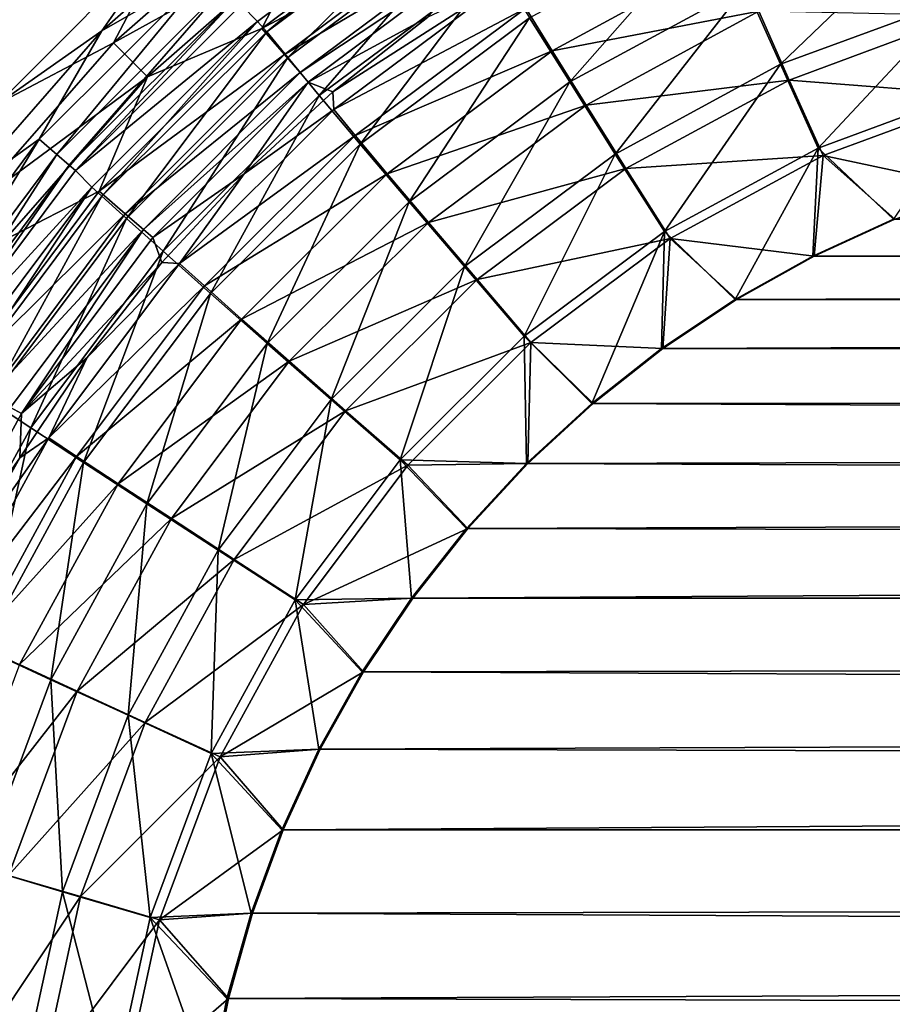
# Model space of a CAD drawing. Units: millimetres. Extents: x -580 to 580, y -255 to 255.
# Drawn here: x -552 to -544, y 167 to 177 of the extents above; entities that cross this region are included whole.
import ezdxf

# ---------------------------------------------------------------- set-up
doc = ezdxf.new("R2010")
doc.units = ezdxf.units.MM
doc.header["$LTSCALE"] = 65.185185
for name, color, linetype in [('197', 7, 'CONTINUOUS'), ('204', 7, 'CONTINUOUS'), ('208', 7, 'CONTINUOUS'), ('221', 7, 'CONTINUOUS'), ('224', 7, 'CONTINUOUS'), ('254', 7, 'CONTINUOUS'), ('255', 7, 'CONTINUOUS'), ('257', 7, 'CONTINUOUS'), ('280', 7, 'CONTINUOUS'), ('320', 7, 'CONTINUOUS')]:
    doc.layers.add(name, color=color, linetype=linetype)

msp = doc.modelspace()

# ---------------------------------------------------------------- linework, layer by layer
at = {"layer": '197', "linetype": 'Continuous'}
msp.add_3dface([(-550.9969, 177.7024), (-570, 255), (-552.7023, 175.9971), (-550.9969, 177.7024)], dxfattribs=at)
at = {"layer": '204', "linetype": 'Continuous'}
for points in [[(-206.6866, 173.3296, -11.8551), (-205.1863, 175.2956, -11.8761), (-546.2602, 173.6209, -7.1135), (-206.6866, 173.3296, -11.8551)], [(-546.2602, 173.6209, -7.1135), (-205.1863, 175.2956, -11.8761), (-545.5448, 174.0973, -7.1235), (-546.2602, 173.6209, -7.1135)], [(-545.5448, 174.0973, -7.1235), (-205.1863, 175.2956, -11.8761), (-544.7938, 174.5162, -7.134), (-545.5448, 174.0973, -7.1235)], [(-544.7938, 174.5162, -7.134), (-205.1863, 175.2956, -11.8761), (-544.0115, 174.8752, -7.1449), (-544.7938, 174.5162, -7.134)], [(-546.9356, 173.09, -7.1041), (-206.6866, 173.3296, -11.8551), (-546.2602, 173.6209, -7.1135), (-546.9356, 173.09, -7.1041)], [(-207.8879, 171.1654, -11.8384), (-206.6866, 173.3296, -11.8551), (-548.6823, 171.2037, -7.0797), (-207.8879, 171.1654, -11.8384)], [(-548.6823, 171.2037, -7.0797), (-206.6866, 173.3296, -11.8551), (-548.1503, 171.8776, -7.0871), (-548.6823, 171.2037, -7.0797)], [(-548.1503, 171.8776, -7.0871), (-206.6866, 173.3296, -11.8551), (-547.5669, 172.5077, -7.0952), (-548.1503, 171.8776, -7.0871)], [(-547.5669, 172.5077, -7.0952), (-206.6866, 173.3296, -11.8551), (-546.9356, 173.09, -7.1041), (-547.5669, 172.5077, -7.0952)], [(-208.7659, 168.8455, -11.8261), (-207.8879, 171.1654, -11.8384), (-549.9395, 168.9598, -7.0621), (-208.7659, 168.8455, -11.8261)], [(-549.9395, 168.9598, -7.0621), (-207.8879, 171.1654, -11.8384), (-549.5797, 169.7404, -7.0671), (-549.9395, 168.9598, -7.0621)], [(-549.5797, 169.7404, -7.0671), (-207.8879, 171.1654, -11.8384), (-549.1597, 170.4898, -7.073), (-549.5797, 169.7404, -7.0671)], [(-549.1597, 170.4898, -7.073), (-207.8879, 171.1654, -11.8384), (-548.6823, 171.2037, -7.0797), (-549.1597, 170.4898, -7.073)], [(-550.2371, 168.1528, -7.058), (-208.7659, 168.8455, -11.8261), (-549.9395, 168.9598, -7.0621), (-550.2371, 168.1528, -7.058)], [(-209.3014, 166.4156, -11.8186), (-208.7659, 168.8455, -11.8261), (-550.6386, 166.4791, -7.0523), (-209.3014, 166.4156, -11.8186)], [(-550.6386, 166.4791, -7.0523), (-208.7659, 168.8455, -11.8261), (-550.4707, 167.3243, -7.0547), (-550.6386, 166.4791, -7.0523)], [(-550.4707, 167.3243, -7.0547), (-208.7659, 168.8455, -11.8261), (-550.2371, 168.1528, -7.058), (-550.4707, 167.3243, -7.0547)]]:
    msp.add_3dface(points, dxfattribs=at)
at = {"layer": '208', "linetype": 'Continuous'}
for points in [[(-549.6974, 176.202, -1.755), (-548.5381, 176.8331, -3.5991), (-547.9923, 177.477, -1.76), (-549.6974, 176.202, -1.755)], [(-549.4583, 176.1084, -3.5941), (-548.5381, 176.8331, -3.5991), (-549.6974, 176.202, -1.755), (-549.4583, 176.1084, -3.5941)], [(-551.2019, 174.6976, -1.755), (-550.3187, 175.3141, -3.5868), (-549.6974, 176.202, -1.755), (-551.2019, 174.6976, -1.755)], [(-550.3187, 175.3141, -3.5868), (-549.4583, 176.1084, -3.5941), (-549.6974, 176.202, -1.755), (-550.3187, 175.3141, -3.5868)], [(-551.1141, 174.4549, -3.5771), (-550.3187, 175.3141, -3.5868), (-551.2019, 174.6976, -1.755), (-551.1141, 174.4549, -3.5771)], [(-552.4769, 172.9925, -1.76), (-551.1141, 174.4549, -3.5771), (-551.2019, 174.6976, -1.755), (-552.4769, 172.9925, -1.76)], [(-551.8397, 173.5361, -3.5652), (-551.1141, 174.4549, -3.5771), (-552.4769, 172.9925, -1.76), (-551.8397, 173.5361, -3.5652)], [(-552.4911, 172.5631, -3.5511), (-551.8397, 173.5361, -3.5652), (-552.4769, 172.9925, -1.76), (-552.4911, 172.5631, -3.5511)], [(-553.4958, 171.1221, -1.7697), (-552.4911, 172.5631, -3.5511), (-552.4769, 172.9925, -1.76), (-553.4958, 171.1221, -1.7697)], [(-553.0645, 171.5418, -3.5349), (-552.4911, 172.5631, -3.5511), (-553.4958, 171.1221, -1.7697), (-553.0645, 171.5418, -3.5349)]]:
    msp.add_3dface(points, dxfattribs=at)
at = {"layer": '221', "linetype": 'Continuous'}
for points in [[(-544.8077, 174.5163, -8.1339), (-544.0253, 174.8752, -8.1448), (-206.6988, 173.3287, -12.8551), (-544.8077, 174.5163, -8.1339)], [(-545.5589, 174.0972, -8.1234), (-544.8077, 174.5163, -8.1339), (-206.6988, 173.3287, -12.8551), (-545.5589, 174.0972, -8.1234)], [(-546.2743, 173.6208, -8.1134), (-545.5589, 174.0972, -8.1234), (-206.6988, 173.3287, -12.8551), (-546.2743, 173.6208, -8.1134)], [(-546.9496, 173.0898, -8.104), (-546.2743, 173.6208, -8.1134), (-206.6988, 173.3287, -12.8551), (-546.9496, 173.0898, -8.104)], [(-207.9016, 171.1652, -12.8383), (-546.9496, 173.0898, -8.104), (-206.6988, 173.3287, -12.8551), (-207.9016, 171.1652, -12.8383)], [(-547.5808, 172.5077, -8.0951), (-546.9496, 173.0898, -8.104), (-207.9016, 171.1652, -12.8383), (-547.5808, 172.5077, -8.0951)], [(-548.1642, 171.8778, -8.087), (-547.5808, 172.5077, -8.0951), (-207.9016, 171.1652, -12.8383), (-548.1642, 171.8778, -8.087)], [(-548.6962, 171.2038, -8.0796), (-548.1642, 171.8778, -8.087), (-207.9016, 171.1652, -12.8383), (-548.6962, 171.2038, -8.0796)], [(-549.1736, 170.4899, -8.0729), (-548.6962, 171.2038, -8.0796), (-207.9016, 171.1652, -12.8383), (-549.1736, 170.4899, -8.0729)], [(-208.78, 168.8455, -12.826), (-549.1736, 170.4899, -8.0729), (-207.9016, 171.1652, -12.8383), (-208.78, 168.8455, -12.826)], [(-549.5937, 169.7403, -8.067), (-549.1736, 170.4899, -8.0729), (-208.78, 168.8455, -12.826), (-549.5937, 169.7403, -8.067)], [(-549.9536, 168.9596, -8.062), (-549.5937, 169.7403, -8.067), (-208.78, 168.8455, -12.826), (-549.9536, 168.9596, -8.062)], [(-550.2512, 168.1527, -8.0579), (-549.9536, 168.9596, -8.062), (-208.78, 168.8455, -12.826), (-550.2512, 168.1527, -8.0579)], [(-209.3151, 166.4156, -12.8185), (-550.2512, 168.1527, -8.0579), (-208.78, 168.8455, -12.826), (-209.3151, 166.4156, -12.8185)], [(-550.4846, 167.3242, -8.0546), (-550.2512, 168.1527, -8.0579), (-209.3151, 166.4156, -12.8185), (-550.4846, 167.3242, -8.0546)], [(-550.6525, 166.4791, -8.0523), (-550.4846, 167.3242, -8.0546), (-209.3151, 166.4156, -12.8185), (-550.6525, 166.4791, -8.0523)]]:
    msp.add_3dface(points, dxfattribs=at)
at = {"layer": '224', "linetype": 'Continuous'}
msp.add_3dface([(-552.7022, 175.9972, -1), (-570, 255, -1), (-550.9971, 177.7023, -1), (-552.7022, 175.9972, -1)], dxfattribs=at)
at = {"layer": '254', "linetype": 'Continuous'}
for points in [[(-550.9969, 177.7024), (-551.5848, 176.5848, -0.0441), (-549.9582, 178.0078, -0.0446), (-550.9969, 177.7024)], [(-551.5848, 176.5848, -0.0441), (-549.6745, 177.6377, -0.207), (-549.9582, 178.0078, -0.0446), (-551.5848, 176.5848, -0.0441)], [(-550.1457, 176.7236, -0.4777), (-548.1769, 177.7768, -0.846), (-548.3564, 178.0567, -0.481), (-550.1457, 176.7236, -0.4777)], [(-550.1457, 176.7236, -0.4777), (-548.3564, 178.0567, -0.481), (-549.6745, 177.6377, -0.207), (-550.1457, 176.7236, -0.4777)], [(-549.9274, 176.4716, -0.8419), (-548.1769, 177.7768, -0.846), (-550.1457, 176.7236, -0.4777), (-549.9274, 176.4716, -0.8419)], [(-549.9274, 176.4716, -0.8419), (-548.0511, 177.5808, -1.2813), (-548.1769, 177.7768, -0.846), (-549.9274, 176.4716, -0.8419)], [(-550.9969, 177.7024), (-552.7023, 175.9971), (-551.5848, 176.5848, -0.0441), (-550.9969, 177.7024)], [(-551.255, 176.255, -0.2061), (-549.6745, 177.6377, -0.207), (-551.5848, 176.5848, -0.0441), (-551.255, 176.255, -0.2061)], [(-551.255, 176.255, -0.2061), (-550.1457, 176.7236, -0.4777), (-549.6745, 177.6377, -0.207), (-551.255, 176.255, -0.2061)], [(-549.7742, 176.2947, -1.2767), (-548.0511, 177.5808, -1.2813), (-549.9274, 176.4716, -0.8419), (-549.7742, 176.2947, -1.2767)], [(-549.7742, 176.2947, -1.2767), (-547.9923, 177.477, -1.76), (-548.0511, 177.5808, -1.2813), (-549.7742, 176.2947, -1.2767)], [(-549.6974, 176.202, -1.755), (-547.9923, 177.477, -1.76), (-549.7742, 176.2947, -1.2767), (-549.6974, 176.202, -1.755)], [(-551.7236, 175.1457, -0.4777), (-549.9274, 176.4716, -0.8419), (-550.1457, 176.7236, -0.4777), (-551.7236, 175.1457, -0.4777)], [(-551.7236, 175.1457, -0.4777), (-550.1457, 176.7236, -0.4777), (-551.255, 176.255, -0.2061), (-551.7236, 175.1457, -0.4777)], [(-552.7023, 175.9971), (-553.0078, 174.9582, -0.0446), (-551.5848, 176.5848, -0.0441), (-552.7023, 175.9971)], [(-553.0078, 174.9582, -0.0446), (-551.255, 176.255, -0.2061), (-551.5848, 176.5848, -0.0441), (-553.0078, 174.9582, -0.0446)], [(-551.4716, 174.9274, -0.8419), (-549.9274, 176.4716, -0.8419), (-551.7236, 175.1457, -0.4777), (-551.4716, 174.9274, -0.8419)], [(-551.4716, 174.9274, -0.8419), (-549.7742, 176.2947, -1.2767), (-549.9274, 176.4716, -0.8419), (-551.4716, 174.9274, -0.8419)], [(-551.2947, 174.7742, -1.2767), (-549.7742, 176.2947, -1.2767), (-551.4716, 174.9274, -0.8419), (-551.2947, 174.7742, -1.2767)], [(-551.2947, 174.7742, -1.2767), (-549.6974, 176.202, -1.755), (-549.7742, 176.2947, -1.2767), (-551.2947, 174.7742, -1.2767)], [(-552.6377, 174.6745, -0.207), (-551.255, 176.255, -0.2061), (-553.0078, 174.9582, -0.0446), (-552.6377, 174.6745, -0.207)], [(-552.6377, 174.6745, -0.207), (-551.7236, 175.1457, -0.4777), (-551.255, 176.255, -0.2061), (-552.6377, 174.6745, -0.207)], [(-551.2019, 174.6976, -1.755), (-549.6974, 176.202, -1.755), (-551.2947, 174.7742, -1.2767), (-551.2019, 174.6976, -1.755)], [(-553.0567, 173.3564, -0.481), (-551.4716, 174.9274, -0.8419), (-551.7236, 175.1457, -0.4777), (-553.0567, 173.3564, -0.481)], [(-553.0567, 173.3564, -0.481), (-551.7236, 175.1457, -0.4777), (-552.6377, 174.6745, -0.207), (-553.0567, 173.3564, -0.481)], [(-552.7768, 173.1769, -0.846), (-551.4716, 174.9274, -0.8419), (-553.0567, 173.3564, -0.481), (-552.7768, 173.1769, -0.846)], [(-552.7768, 173.1769, -0.846), (-551.2947, 174.7742, -1.2767), (-551.4716, 174.9274, -0.8419), (-552.7768, 173.1769, -0.846)], [(-552.5808, 173.0511, -1.2813), (-551.2947, 174.7742, -1.2767), (-552.7768, 173.1769, -0.846), (-552.5808, 173.0511, -1.2813)], [(-552.5808, 173.0511, -1.2813), (-552.4769, 172.9925, -1.76), (-551.2947, 174.7742, -1.2767), (-552.5808, 173.0511, -1.2813)], [(-552.4769, 172.9925, -1.76), (-551.2019, 174.6976, -1.755), (-551.2947, 174.7742, -1.2767), (-552.4769, 172.9925, -1.76)], [(-553.4958, 171.1221, -1.7697), (-552.4769, 172.9925, -1.76), (-552.5808, 173.0511, -1.2813), (-553.4958, 171.1221, -1.7697)]]:
    msp.add_3dface(points, dxfattribs=at)
at = {"layer": '255', "linetype": 'Continuous'}
for points in [[(-550.1891, 176.789, -3.716), (-550.3472, 176.9522, -1.8775), (-548.3711, 178.1491, -3.7212), (-550.1891, 176.789, -3.716)], [(-551.9521, 175.3474, -1.8775), (-550.3472, 176.9522, -1.8775), (-550.1891, 176.789, -3.716), (-551.9521, 175.3474, -1.8775)], [(-551.7948, 175.1852, -3.7006), (-551.9521, 175.3474, -1.8775), (-550.1891, 176.789, -3.716), (-551.7948, 175.1852, -3.7006)], [(-553.3122, 173.5289, -1.88), (-551.9521, 175.3474, -1.8775), (-551.7948, 175.1852, -3.7006), (-553.3122, 173.5289, -1.88)], [(-553.1565, 173.3698, -3.6752), (-553.3122, 173.5289, -1.88), (-551.7948, 175.1852, -3.7006), (-553.1565, 173.3698, -3.6752)]]:
    msp.add_3dface(points, dxfattribs=at)
at = {"layer": '257', "linetype": 'Continuous'}
for points in [[(-550.9971, 177.7023, -1), (-550.0566, 178.1362, -1.0339), (-551.6984, 176.6984, -1.0336), (-550.9971, 177.7023, -1)], [(-550.0566, 178.1362, -1.0339), (-550.6486, 177.3044, -1.1513), (-551.6984, 176.6984, -1.0336), (-550.0566, 178.1362, -1.0339)], [(-552.7022, 175.9972, -1), (-550.9971, 177.7023, -1), (-551.6984, 176.6984, -1.0336), (-552.7022, 175.9972, -1)], [(-550.6486, 177.3044, -1.1513), (-552.1341, 175.5012, -1.3433), (-552.3044, 175.6486, -1.1513), (-550.6486, 177.3044, -1.1513)], [(-550.6486, 177.3044, -1.1513), (-552.3044, 175.6486, -1.1513), (-551.6984, 176.6984, -1.0336), (-550.6486, 177.3044, -1.1513)], [(-550.5012, 177.1341, -1.3433), (-552.1341, 175.5012, -1.3433), (-550.6486, 177.3044, -1.1513), (-550.5012, 177.1341, -1.3433)], [(-550.5012, 177.1341, -1.3433), (-552.0138, 175.397, -1.5927), (-552.1341, 175.5012, -1.3433), (-550.5012, 177.1341, -1.3433)], [(-550.397, 177.0138, -1.5927), (-552.0138, 175.397, -1.5927), (-550.5012, 177.1341, -1.3433), (-550.397, 177.0138, -1.5927)], [(-550.397, 177.0138, -1.5927), (-551.9521, 175.3474, -1.8775), (-552.0138, 175.397, -1.5927), (-550.397, 177.0138, -1.5927)], [(-550.3472, 176.9522, -1.8775), (-551.9521, 175.3474, -1.8775), (-550.397, 177.0138, -1.5927), (-550.3472, 176.9522, -1.8775)], [(-552.7022, 175.9972, -1), (-551.6984, 176.6984, -1.0336), (-553.1362, 175.0566, -1.0339), (-552.7022, 175.9972, -1)], [(-551.6984, 176.6984, -1.0336), (-552.3044, 175.6486, -1.1513), (-553.1362, 175.0566, -1.0339), (-551.6984, 176.6984, -1.0336)], [(-552.3044, 175.6486, -1.1513), (-553.5156, 173.6508, -1.3451), (-553.7048, 173.7721, -1.1526), (-552.3044, 175.6486, -1.1513)], [(-552.3044, 175.6486, -1.1513), (-553.7048, 173.7721, -1.1526), (-553.1362, 175.0566, -1.0339), (-552.3044, 175.6486, -1.1513)], [(-552.1341, 175.5012, -1.3433), (-553.5156, 173.6508, -1.3451), (-552.3044, 175.6486, -1.1513), (-552.1341, 175.5012, -1.3433)], [(-552.1341, 175.5012, -1.3433), (-553.3822, 173.5652, -1.595), (-553.5156, 173.6508, -1.3451), (-552.1341, 175.5012, -1.3433)], [(-552.0138, 175.397, -1.5927), (-553.3822, 173.5652, -1.595), (-552.1341, 175.5012, -1.3433), (-552.0138, 175.397, -1.5927)], [(-552.0138, 175.397, -1.5927), (-553.3122, 173.5289, -1.88), (-553.3822, 173.5652, -1.595), (-552.0138, 175.397, -1.5927)], [(-551.9521, 175.3474, -1.8775), (-553.3122, 173.5289, -1.88), (-552.0138, 175.397, -1.5927), (-551.9521, 175.3474, -1.8775)]]:
    msp.add_3dface(points, dxfattribs=at)
at = {"layer": '280', "linetype": 'Continuous'}
for points in [[(-547.3327, 176.5065, -5.7432), (-545.5808, 177.4572, -5.7677), (-547.5867, 176.9191, -5.0484), (-547.3327, 176.5065, -5.7432)], [(-547.3327, 176.5065, -5.7432), (-545.3311, 176.8887, -6.3438), (-545.5808, 177.4572, -5.7677), (-547.3327, 176.5065, -5.7432)], [(-548.5381, 176.8331, -3.5991), (-549.4583, 176.1084, -3.5941), (-547.7552, 177.1997, -4.2673), (-548.5381, 176.8331, -3.5991)], [(-549.4583, 176.1084, -3.5941), (-549.4484, 175.9379, -4.2436), (-547.7552, 177.1997, -4.2673), (-549.4583, 176.1084, -3.5941)], [(-549.4484, 175.9379, -4.2436), (-547.5867, 176.9191, -5.0484), (-547.7552, 177.1997, -4.2673), (-549.4484, 175.9379, -4.2436)], [(-549.2416, 175.6858, -5.0253), (-547.5867, 176.9191, -5.0484), (-549.4484, 175.9379, -4.2436), (-549.2416, 175.6858, -5.0253)], [(-549.2416, 175.6858, -5.0253), (-547.3327, 176.5065, -5.7432), (-547.5867, 176.9191, -5.0484), (-549.2416, 175.6858, -5.0253)], [(-547.0046, 175.9806, -6.3204), (-545.3311, 176.8887, -6.3438), (-547.3327, 176.5065, -5.7432), (-547.0046, 175.9806, -6.3204)], [(-547.0046, 175.9806, -6.3204), (-545.0354, 176.2231, -6.7762), (-545.3311, 176.8887, -6.3438), (-547.0046, 175.9806, -6.3204)], [(-545.0354, 176.2231, -6.7762), (-543.3479, 176.8472, -6.7998), (-545.3311, 176.8887, -6.3438), (-545.0354, 176.2231, -6.7762)], [(-545.0354, 176.2231, -6.7762), (-543.1271, 176.0747, -7.0677), (-543.3479, 176.8472, -6.7998), (-545.0354, 176.2231, -6.7762)], [(-548.9314, 175.3151, -5.7209), (-547.3327, 176.5065, -5.7432), (-549.2416, 175.6858, -5.0253), (-548.9314, 175.3151, -5.7209)], [(-548.9314, 175.3151, -5.7209), (-547.0046, 175.9806, -6.3204), (-547.3327, 176.5065, -5.7432), (-548.9314, 175.3151, -5.7209)], [(-546.6171, 175.3649, -6.7541), (-545.0354, 176.2231, -6.7762), (-547.0046, 175.9806, -6.3204), (-546.6171, 175.3649, -6.7541)], [(-546.6171, 175.3649, -6.7541), (-544.707, 175.4904, -7.0457), (-545.0354, 176.2231, -6.7762), (-546.6171, 175.3649, -6.7541)], [(-544.707, 175.4904, -7.0457), (-543.1271, 176.0747, -7.0677), (-545.0354, 176.2231, -6.7762), (-544.707, 175.4904, -7.0457)], [(-549.4583, 176.1084, -3.5941), (-550.3187, 175.3141, -3.5868), (-549.4484, 175.9379, -4.2436), (-549.4583, 176.1084, -3.5941)], [(-544.707, 175.4904, -7.0457), (-543.2028, 175.1718, -7.1562), (-543.1271, 176.0747, -7.0677), (-544.707, 175.4904, -7.0457)], [(-550.3187, 175.3141, -3.5868), (-550.9441, 174.4466, -4.2227), (-549.4484, 175.9379, -4.2436), (-550.3187, 175.3141, -3.5868)], [(-550.9441, 174.4466, -4.2227), (-549.2416, 175.6858, -5.0253), (-549.4484, 175.9379, -4.2436), (-550.9441, 174.4466, -4.2227)], [(-548.5316, 174.8426, -6.2991), (-547.0046, 175.9806, -6.3204), (-548.9314, 175.3151, -5.7209), (-548.5316, 174.8426, -6.2991)], [(-548.5316, 174.8426, -6.2991), (-546.6171, 175.3649, -6.7541), (-547.0046, 175.9806, -6.3204), (-548.5316, 174.8426, -6.2991)], [(-550.7035, 174.2282, -5.0049), (-549.2416, 175.6858, -5.0253), (-550.9441, 174.4466, -4.2227), (-550.7035, 174.2282, -5.0049)], [(-550.7035, 174.2282, -5.0049), (-548.9314, 175.3151, -5.7209), (-549.2416, 175.6858, -5.0253), (-550.7035, 174.2282, -5.0049)], [(-546.1875, 174.687, -7.025), (-544.707, 175.4904, -7.0457), (-546.6171, 175.3649, -6.7541), (-546.1875, 174.687, -7.025)], [(-546.1875, 174.687, -7.025), (-544.7938, 174.5162, -7.134), (-544.707, 175.4904, -7.0457), (-546.1875, 174.687, -7.025)], [(-544.7938, 174.5162, -7.134), (-544.0115, 174.8752, -7.1449), (-544.707, 175.4904, -7.0457), (-544.7938, 174.5162, -7.134)], [(-544.0115, 174.8752, -7.1449), (-543.2028, 175.1718, -7.1562), (-544.707, 175.4904, -7.0457), (-544.0115, 174.8752, -7.1449)], [(-548.0601, 174.2895, -6.734), (-546.6171, 175.3649, -6.7541), (-548.5316, 174.8426, -6.2991), (-548.0601, 174.2895, -6.734)], [(-548.0601, 174.2895, -6.734), (-546.1875, 174.687, -7.025), (-546.6171, 175.3649, -6.7541), (-548.0601, 174.2895, -6.734)], [(-550.3187, 175.3141, -3.5868), (-551.1141, 174.4549, -3.5771), (-550.9441, 174.4466, -4.2227), (-550.3187, 175.3141, -3.5868)], [(-550.3435, 173.9071, -5.7012), (-548.9314, 175.3151, -5.7209), (-550.7035, 174.2282, -5.0049), (-550.3435, 173.9071, -5.7012)], [(-550.3435, 173.9071, -5.7012), (-548.5316, 174.8426, -6.2991), (-548.9314, 175.3151, -5.7209), (-550.3435, 173.9071, -5.7012)], [(-549.8803, 173.4978, -6.2802), (-548.5316, 174.8426, -6.2991), (-550.3435, 173.9071, -5.7012), (-549.8803, 173.4978, -6.2802)], [(-549.8803, 173.4978, -6.2802), (-548.0601, 174.2895, -6.734), (-548.5316, 174.8426, -6.2991), (-549.8803, 173.4978, -6.2802)], [(-547.5382, 173.6805, -7.0061), (-546.1875, 174.687, -7.025), (-548.0601, 174.2895, -6.734), (-547.5382, 173.6805, -7.0061)], [(-547.5382, 173.6805, -7.0061), (-546.2602, 173.6209, -7.1135), (-546.1875, 174.687, -7.025), (-547.5382, 173.6805, -7.0061)], [(-546.2602, 173.6209, -7.1135), (-545.5448, 174.0973, -7.1235), (-546.1875, 174.687, -7.025), (-546.2602, 173.6209, -7.1135)], [(-545.5448, 174.0973, -7.1235), (-544.7938, 174.5162, -7.134), (-546.1875, 174.687, -7.025), (-545.5448, 174.0973, -7.1235)], [(-551.8397, 173.5361, -3.5652), (-552.2111, 172.7567, -4.2051), (-550.9441, 174.4466, -4.2227), (-551.8397, 173.5361, -3.5652)], [(-552.2111, 172.7567, -4.2051), (-550.7035, 174.2282, -5.0049), (-550.9441, 174.4466, -4.2227), (-552.2111, 172.7567, -4.2051)], [(-551.1141, 174.4549, -3.5771), (-551.8397, 173.5361, -3.5652), (-550.9441, 174.4466, -4.2227), (-551.1141, 174.4549, -3.5771)], [(-549.3347, 173.0187, -6.7162), (-548.0601, 174.2895, -6.734), (-549.8803, 173.4978, -6.2802), (-549.3347, 173.0187, -6.7162)], [(-549.3347, 173.0187, -6.7162), (-547.5382, 173.6805, -7.0061), (-548.0601, 174.2895, -6.734), (-549.3347, 173.0187, -6.7162)], [(-551.9419, 172.5764, -4.9876), (-550.7035, 174.2282, -5.0049), (-552.2111, 172.7567, -4.2051), (-551.9419, 172.5764, -4.9876)], [(-551.9419, 172.5764, -4.9876), (-550.3435, 173.9071, -5.7012), (-550.7035, 174.2282, -5.0049), (-551.9419, 172.5764, -4.9876)], [(-551.5398, 172.3116, -5.6845), (-550.3435, 173.9071, -5.7012), (-551.9419, 172.5764, -4.9876), (-551.5398, 172.3116, -5.6845)], [(-551.5398, 172.3116, -5.6845), (-549.8803, 173.4978, -6.2802), (-550.3435, 173.9071, -5.7012), (-551.5398, 172.3116, -5.6845)], [(-548.731, 172.4911, -6.9895), (-547.5382, 173.6805, -7.0061), (-549.3347, 173.0187, -6.7162), (-548.731, 172.4911, -6.9895)], [(-548.731, 172.4911, -6.9895), (-547.5669, 172.5077, -7.0952), (-547.5382, 173.6805, -7.0061), (-548.731, 172.4911, -6.9895)], [(-547.5669, 172.5077, -7.0952), (-546.9356, 173.09, -7.1041), (-547.5382, 173.6805, -7.0061), (-547.5669, 172.5077, -7.0952)], [(-546.9356, 173.09, -7.1041), (-546.2602, 173.6209, -7.1135), (-547.5382, 173.6805, -7.0061), (-546.9356, 173.09, -7.1041)], [(-551.8397, 173.5361, -3.5652), (-552.4911, 172.5631, -3.5511), (-552.2111, 172.7567, -4.2051), (-551.8397, 173.5361, -3.5652)], [(-551.0229, 171.9739, -6.2643), (-549.8803, 173.4978, -6.2802), (-551.5398, 172.3116, -5.6845), (-551.0229, 171.9739, -6.2643)], [(-551.0229, 171.9739, -6.2643), (-549.3347, 173.0187, -6.7162), (-549.8803, 173.4978, -6.2802), (-551.0229, 171.9739, -6.2643)], [(-550.4144, 171.5786, -6.7011), (-549.3347, 173.0187, -6.7162), (-551.0229, 171.9739, -6.2643), (-550.4144, 171.5786, -6.7011)], [(-550.4144, 171.5786, -6.7011), (-548.731, 172.4911, -6.9895), (-549.3347, 173.0187, -6.7162), (-550.4144, 171.5786, -6.7011)], [(-553.0645, 171.5418, -3.5349), (-553.2233, 170.9032, -4.1909), (-552.2111, 172.7567, -4.2051), (-553.0645, 171.5418, -3.5349)], [(-553.2233, 170.9032, -4.1909), (-551.9419, 172.5764, -4.9876), (-552.2111, 172.7567, -4.2051), (-553.2233, 170.9032, -4.1909)], [(-552.4911, 172.5631, -3.5511), (-553.0645, 171.5418, -3.5349), (-552.2111, 172.7567, -4.2051), (-552.4911, 172.5631, -3.5511)], [(-552.9312, 170.7649, -4.9738), (-551.9419, 172.5764, -4.9876), (-553.2233, 170.9032, -4.1909), (-552.9312, 170.7649, -4.9738)], [(-552.9312, 170.7649, -4.9738), (-551.5398, 172.3116, -5.6845), (-551.9419, 172.5764, -4.9876), (-552.9312, 170.7649, -4.9738)], [(-549.7415, 171.1434, -6.9754), (-548.731, 172.4911, -6.9895), (-550.4144, 171.5786, -6.7011), (-549.7415, 171.1434, -6.9754)], [(-549.7415, 171.1434, -6.9754), (-548.1503, 171.8776, -7.0871), (-548.731, 172.4911, -6.9895), (-549.7415, 171.1434, -6.9754)], [(-548.1503, 171.8776, -7.0871), (-547.5669, 172.5077, -7.0952), (-548.731, 172.4911, -6.9895), (-548.1503, 171.8776, -7.0871)], [(-552.4955, 170.5616, -5.6711), (-551.5398, 172.3116, -5.6845), (-552.9312, 170.7649, -4.9738), (-552.4955, 170.5616, -5.6711)], [(-552.4955, 170.5616, -5.6711), (-551.0229, 171.9739, -6.2643), (-551.5398, 172.3116, -5.6845), (-552.4955, 170.5616, -5.6711)], [(-551.9357, 170.3024, -6.2515), (-551.0229, 171.9739, -6.2643), (-552.4955, 170.5616, -5.6711), (-551.9357, 170.3024, -6.2515)], [(-551.9357, 170.3024, -6.2515), (-550.4144, 171.5786, -6.7011), (-551.0229, 171.9739, -6.2643), (-551.9357, 170.3024, -6.2515)], [(-548.6823, 171.2037, -7.0797), (-548.1503, 171.8776, -7.0871), (-549.7415, 171.1434, -6.9754), (-548.6823, 171.2037, -7.0797)], [(-551.277, 169.999, -6.6891), (-550.4144, 171.5786, -6.7011), (-551.9357, 170.3024, -6.2515), (-551.277, 169.999, -6.6891)], [(-551.277, 169.999, -6.6891), (-549.7415, 171.1434, -6.9754), (-550.4144, 171.5786, -6.7011), (-551.277, 169.999, -6.6891)], [(-550.5489, 169.6649, -6.9641), (-549.7415, 171.1434, -6.9754), (-551.277, 169.999, -6.6891), (-550.5489, 169.6649, -6.9641)], [(-550.5489, 169.6649, -6.9641), (-549.1597, 170.4898, -7.073), (-549.7415, 171.1434, -6.9754), (-550.5489, 169.6649, -6.9641)], [(-549.1597, 170.4898, -7.073), (-548.6823, 171.2037, -7.0797), (-549.7415, 171.1434, -6.9754), (-549.1597, 170.4898, -7.073)], [(-553.1913, 168.6936, -5.6614), (-551.9357, 170.3024, -6.2515), (-552.4955, 170.5616, -5.6711), (-553.1913, 168.6936, -5.6614)], [(-549.5797, 169.7404, -7.0671), (-549.1597, 170.4898, -7.073), (-550.5489, 169.6649, -6.9641), (-549.5797, 169.7404, -7.0671)], [(-552.6004, 168.5181, -6.2423), (-551.9357, 170.3024, -6.2515), (-553.1913, 168.6936, -5.6614), (-552.6004, 168.5181, -6.2423)], [(-552.6004, 168.5181, -6.2423), (-551.277, 169.999, -6.6891), (-551.9357, 170.3024, -6.2515), (-552.6004, 168.5181, -6.2423)], [(-551.9052, 168.3126, -6.6803), (-551.277, 169.999, -6.6891), (-552.6004, 168.5181, -6.2423), (-551.9052, 168.3126, -6.6803)], [(-551.9052, 168.3126, -6.6803), (-550.5489, 169.6649, -6.9641), (-551.277, 169.999, -6.6891), (-551.9052, 168.3126, -6.6803)], [(-549.9395, 168.9598, -7.0621), (-549.5797, 169.7404, -7.0671), (-550.5489, 169.6649, -6.9641), (-549.9395, 168.9598, -7.0621)], [(-551.1369, 168.0863, -6.9559), (-550.5489, 169.6649, -6.9641), (-551.9052, 168.3126, -6.6803), (-551.1369, 168.0863, -6.9559)], [(-551.1369, 168.0863, -6.9559), (-549.9395, 168.9598, -7.0621), (-550.5489, 169.6649, -6.9641), (-551.1369, 168.0863, -6.9559)], [(-550.2371, 168.1528, -7.058), (-549.9395, 168.9598, -7.0621), (-551.1369, 168.0863, -6.9559), (-550.2371, 168.1528, -7.058)], [(-553.0039, 166.6578, -6.2366), (-551.9052, 168.3126, -6.6803), (-552.6004, 168.5181, -6.2423), (-553.0039, 166.6578, -6.2366)], [(-552.2867, 166.5542, -6.675), (-551.9052, 168.3126, -6.6803), (-553.0039, 166.6578, -6.2366), (-552.2867, 166.5542, -6.675)], [(-552.2867, 166.5542, -6.675), (-551.1369, 168.0863, -6.9559), (-551.9052, 168.3126, -6.6803), (-552.2867, 166.5542, -6.675)], [(-551.494, 166.4401, -6.9509), (-551.1369, 168.0863, -6.9559), (-552.2867, 166.5542, -6.675), (-551.494, 166.4401, -6.9509)], [(-551.494, 166.4401, -6.9509), (-550.4707, 167.3243, -7.0547), (-551.1369, 168.0863, -6.9559), (-551.494, 166.4401, -6.9509)], [(-550.4707, 167.3243, -7.0547), (-550.2371, 168.1528, -7.058), (-551.1369, 168.0863, -6.9559), (-550.4707, 167.3243, -7.0547)], [(-550.6386, 166.4791, -7.0523), (-550.4707, 167.3243, -7.0547), (-551.494, 166.4401, -6.9509), (-550.6386, 166.4791, -7.0523)]]:
    msp.add_3dface(points, dxfattribs=at)
at = {"layer": '320', "linetype": 'Continuous'}
for points in [[(-550.1891, 176.789, -3.716), (-548.3711, 178.1491, -3.7212), (-550.0996, 176.6897, -4.4009), (-550.1891, 176.789, -3.716)], [(-548.3711, 178.1491, -3.7212), (-548.2923, 178.0366, -4.4262), (-550.0996, 176.6897, -4.4009), (-548.3711, 178.1491, -3.7212)], [(-548.2923, 178.0366, -4.4262), (-549.8959, 176.4397, -5.2698), (-550.0996, 176.6897, -4.4009), (-548.2923, 178.0366, -4.4262)], [(-548.1266, 177.7583, -5.2945), (-549.8959, 176.4397, -5.2698), (-548.2923, 178.0366, -4.4262), (-548.1266, 177.7583, -5.2945)], [(-543.6343, 177.8036, -7.3952), (-545.1186, 176.3754, -7.7892), (-545.455, 177.1303, -7.3698), (-543.6343, 177.8036, -7.3952)], [(-543.4087, 177.0077, -7.8131), (-545.1186, 176.3754, -7.7892), (-543.6343, 177.8036, -7.3952), (-543.4087, 177.0077, -7.8131)], [(-548.1266, 177.7583, -5.2945), (-549.5904, 176.073, -6.0643), (-549.8959, 176.4397, -5.2698), (-548.1266, 177.7583, -5.2945)], [(-547.8767, 177.3501, -6.0882), (-549.5904, 176.073, -6.0643), (-548.1266, 177.7583, -5.2945), (-547.8767, 177.3501, -6.0882)], [(-545.7518, 177.8025, -6.805), (-547.1618, 176.2041, -7.3459), (-547.5514, 176.826, -6.7799), (-545.7518, 177.8025, -6.805)], [(-545.455, 177.1303, -7.3698), (-547.1618, 176.2041, -7.3459), (-545.7518, 177.8025, -6.805), (-545.455, 177.1303, -7.3698)], [(-547.8767, 177.3501, -6.0882), (-549.1937, 175.6022, -6.757), (-549.5904, 176.073, -6.0643), (-547.8767, 177.3501, -6.0882)], [(-547.5514, 176.826, -6.7799), (-549.1937, 175.6022, -6.757), (-547.8767, 177.3501, -6.0882), (-547.5514, 176.826, -6.7799)], [(-545.455, 177.1303, -7.3698), (-546.7212, 175.5057, -7.7668), (-547.1618, 176.2041, -7.3459), (-545.455, 177.1303, -7.3698)], [(-545.1186, 176.3754, -7.7892), (-546.7212, 175.5057, -7.7668), (-545.455, 177.1303, -7.3698), (-545.1186, 176.3754, -7.7892)], [(-543.4087, 177.0077, -7.8131), (-544.7542, 175.5637, -8.0489), (-545.1186, 176.3754, -7.7892), (-543.4087, 177.0077, -7.8131)], [(-543.1636, 176.152, -8.0711), (-544.7542, 175.5637, -8.0489), (-543.4087, 177.0077, -7.8131), (-543.1636, 176.152, -8.0711)], [(-551.7948, 175.1852, -3.7006), (-550.1891, 176.789, -3.716), (-551.6962, 175.0979, -4.3786), (-551.7948, 175.1852, -3.7006)], [(-550.1891, 176.789, -3.716), (-550.0996, 176.6897, -4.4009), (-551.6962, 175.0979, -4.3786), (-550.1891, 176.789, -3.716)], [(-547.5514, 176.826, -6.7799), (-548.7192, 175.0434, -7.3242), (-549.1937, 175.6022, -6.757), (-547.5514, 176.826, -6.7799)], [(-547.1618, 176.2041, -7.3459), (-548.7192, 175.0434, -7.3242), (-547.5514, 176.826, -6.7799), (-547.1618, 176.2041, -7.3459)], [(-550.0996, 176.6897, -4.4009), (-551.459, 174.8813, -5.248), (-551.6962, 175.0979, -4.3786), (-550.0996, 176.6897, -4.4009)], [(-549.8959, 176.4397, -5.2698), (-551.459, 174.8813, -5.248), (-550.0996, 176.6897, -4.4009), (-549.8959, 176.4397, -5.2698)], [(-549.8959, 176.4397, -5.2698), (-551.1043, 174.5636, -6.0431), (-551.459, 174.8813, -5.248), (-549.8959, 176.4397, -5.2698)], [(-549.5904, 176.073, -6.0643), (-551.1043, 174.5636, -6.0431), (-549.8959, 176.4397, -5.2698), (-549.5904, 176.073, -6.0643)], [(-545.1186, 176.3754, -7.7892), (-546.2449, 174.7548, -8.0281), (-546.7212, 175.5057, -7.7668), (-545.1186, 176.3754, -7.7892)], [(-544.7542, 175.5637, -8.0489), (-546.2449, 174.7548, -8.0281), (-545.1186, 176.3754, -7.7892), (-544.7542, 175.5637, -8.0489)], [(-547.1618, 176.2041, -7.3459), (-548.1835, 174.416, -7.7464), (-548.7192, 175.0434, -7.3242), (-547.1618, 176.2041, -7.3459)], [(-546.7212, 175.5057, -7.7668), (-548.1835, 174.416, -7.7464), (-547.1618, 176.2041, -7.3459), (-546.7212, 175.5057, -7.7668)], [(-543.1636, 176.152, -8.0711), (-544.0253, 174.8752, -8.1448), (-544.7542, 175.5637, -8.0489), (-543.1636, 176.152, -8.0711)], [(-549.5904, 176.073, -6.0643), (-550.6443, 174.1558, -6.7367), (-551.1043, 174.5636, -6.0431), (-549.5904, 176.073, -6.0643)], [(-549.1937, 175.6022, -6.757), (-550.6443, 174.1558, -6.7367), (-549.5904, 176.073, -6.0643), (-549.1937, 175.6022, -6.757)], [(-549.1937, 175.6022, -6.757), (-550.095, 173.6718, -7.305), (-550.6443, 174.1558, -6.7367), (-549.1937, 175.6022, -6.757)], [(-548.7192, 175.0434, -7.3242), (-550.095, 173.6718, -7.305), (-549.1937, 175.6022, -6.757), (-548.7192, 175.0434, -7.3242)], [(-544.7542, 175.5637, -8.0489), (-545.5589, 174.0972, -8.1234), (-546.2449, 174.7548, -8.0281), (-544.7542, 175.5637, -8.0489)], [(-544.8077, 174.5163, -8.1339), (-545.5589, 174.0972, -8.1234), (-544.7542, 175.5637, -8.0489), (-544.8077, 174.5163, -8.1339)], [(-544.0253, 174.8752, -8.1448), (-544.8077, 174.5163, -8.1339), (-544.7542, 175.5637, -8.0489), (-544.0253, 174.8752, -8.1448)], [(-546.7212, 175.5057, -7.7668), (-547.6048, 173.7414, -8.0091), (-548.1835, 174.416, -7.7464), (-546.7212, 175.5057, -7.7668)], [(-546.2449, 174.7548, -8.0281), (-547.6048, 173.7414, -8.0091), (-546.7212, 175.5057, -7.7668), (-546.2449, 174.7548, -8.0281)], [(-553.1565, 173.3698, -3.6752), (-551.7948, 175.1852, -3.7006), (-553.0487, 173.2939, -4.3597), (-553.1565, 173.3698, -3.6752)], [(-551.7948, 175.1852, -3.7006), (-551.6962, 175.0979, -4.3786), (-553.0487, 173.2939, -4.3597), (-551.7948, 175.1852, -3.7006)], [(-551.6962, 175.0979, -4.3786), (-552.783, 173.1153, -5.2295), (-553.0487, 173.2939, -4.3597), (-551.6962, 175.0979, -4.3786)], [(-551.459, 174.8813, -5.248), (-552.783, 173.1153, -5.2295), (-551.6962, 175.0979, -4.3786), (-551.459, 174.8813, -5.248)], [(-548.7192, 175.0434, -7.3242), (-549.475, 173.1283, -7.7284), (-550.095, 173.6718, -7.305), (-548.7192, 175.0434, -7.3242)], [(-548.1835, 174.416, -7.7464), (-549.475, 173.1283, -7.7284), (-548.7192, 175.0434, -7.3242), (-548.1835, 174.416, -7.7464)], [(-551.459, 174.8813, -5.248), (-552.3866, 172.8532, -6.0252), (-552.783, 173.1153, -5.2295), (-551.459, 174.8813, -5.248)], [(-551.1043, 174.5636, -6.0431), (-552.3866, 172.8532, -6.0252), (-551.459, 174.8813, -5.248), (-551.1043, 174.5636, -6.0431)], [(-546.2449, 174.7548, -8.0281), (-546.9496, 173.0898, -8.104), (-547.6048, 173.7414, -8.0091), (-546.2449, 174.7548, -8.0281)], [(-546.2743, 173.6208, -8.1134), (-546.9496, 173.0898, -8.104), (-546.2449, 174.7548, -8.0281), (-546.2743, 173.6208, -8.1134)], [(-545.5589, 174.0972, -8.1234), (-546.2743, 173.6208, -8.1134), (-546.2449, 174.7548, -8.0281), (-545.5589, 174.0972, -8.1234)], [(-551.1043, 174.5636, -6.0431), (-551.8732, 172.5167, -6.7196), (-552.3866, 172.8532, -6.0252), (-551.1043, 174.5636, -6.0431)], [(-550.6443, 174.1558, -6.7367), (-551.8732, 172.5167, -6.7196), (-551.1043, 174.5636, -6.0431), (-550.6443, 174.1558, -6.7367)], [(-548.1835, 174.416, -7.7464), (-548.8058, 172.5439, -7.9923), (-549.475, 173.1283, -7.7284), (-548.1835, 174.416, -7.7464)], [(-547.6048, 173.7414, -8.0091), (-548.8058, 172.5439, -7.9923), (-548.1835, 174.416, -7.7464), (-547.6048, 173.7414, -8.0091)], [(-550.6443, 174.1558, -6.7367), (-551.2603, 172.1174, -7.2887), (-551.8732, 172.5167, -6.7196), (-550.6443, 174.1558, -6.7367)], [(-550.095, 173.6718, -7.305), (-551.2603, 172.1174, -7.2887), (-550.6443, 174.1558, -6.7367), (-550.095, 173.6718, -7.305)], [(-547.6048, 173.7414, -8.0091), (-547.5808, 172.5077, -8.0951), (-548.8058, 172.5439, -7.9923), (-547.6048, 173.7414, -8.0091)], [(-546.9496, 173.0898, -8.104), (-547.5808, 172.5077, -8.0951), (-547.6048, 173.7414, -8.0091), (-546.9496, 173.0898, -8.104)], [(-550.095, 173.6718, -7.305), (-550.5691, 171.669, -7.7131), (-551.2603, 172.1174, -7.2887), (-550.095, 173.6718, -7.305)], [(-549.475, 173.1283, -7.7284), (-550.5691, 171.669, -7.7131), (-550.095, 173.6718, -7.305), (-549.475, 173.1283, -7.7284)], [(-552.3866, 172.8532, -6.0252), (-553.411, 170.9773, -6.0109), (-552.783, 173.1153, -5.2295), (-552.3866, 172.8532, -6.0252)], [(-549.475, 173.1283, -7.7284), (-549.8232, 171.1869, -7.9781), (-550.5691, 171.669, -7.7131), (-549.475, 173.1283, -7.7284)], [(-548.8058, 172.5439, -7.9923), (-549.8232, 171.1869, -7.9781), (-549.475, 173.1283, -7.7284), (-548.8058, 172.5439, -7.9923)], [(-552.3866, 172.8532, -6.0252), (-552.8549, 170.7191, -6.7059), (-553.411, 170.9773, -6.0109), (-552.3866, 172.8532, -6.0252)], [(-551.8732, 172.5167, -6.7196), (-552.8549, 170.7191, -6.7059), (-552.3866, 172.8532, -6.0252), (-551.8732, 172.5167, -6.7196)], [(-551.8732, 172.5167, -6.7196), (-552.1913, 170.4126, -7.2757), (-552.8549, 170.7191, -6.7059), (-551.8732, 172.5167, -6.7196)], [(-551.2603, 172.1174, -7.2887), (-552.1913, 170.4126, -7.2757), (-551.8732, 172.5167, -6.7196), (-551.2603, 172.1174, -7.2887)], [(-548.8058, 172.5439, -7.9923), (-548.6962, 171.2038, -8.0796), (-549.8232, 171.1869, -7.9781), (-548.8058, 172.5439, -7.9923)], [(-547.5808, 172.5077, -8.0951), (-548.1642, 171.8778, -8.087), (-548.8058, 172.5439, -7.9923), (-547.5808, 172.5077, -8.0951)], [(-548.1642, 171.8778, -8.087), (-548.6962, 171.2038, -8.0796), (-548.8058, 172.5439, -7.9923), (-548.1642, 171.8778, -8.087)], [(-551.2603, 172.1174, -7.2887), (-551.4432, 170.0684, -7.7009), (-552.1913, 170.4126, -7.2757), (-551.2603, 172.1174, -7.2887)], [(-550.5691, 171.669, -7.7131), (-551.4432, 170.0684, -7.7009), (-551.2603, 172.1174, -7.2887), (-550.5691, 171.669, -7.7131)], [(-550.5691, 171.669, -7.7131), (-550.6361, 169.6984, -7.9667), (-551.4432, 170.0684, -7.7009), (-550.5691, 171.669, -7.7131)], [(-549.8232, 171.1869, -7.9781), (-550.6361, 169.6984, -7.9667), (-550.5691, 171.669, -7.7131), (-549.8232, 171.1869, -7.9781)], [(-549.8232, 171.1869, -7.9781), (-549.5937, 169.7403, -8.067), (-550.6361, 169.6984, -7.9667), (-549.8232, 171.1869, -7.9781)], [(-548.6962, 171.2038, -8.0796), (-549.1736, 170.4899, -8.0729), (-549.8232, 171.1869, -7.9781), (-548.6962, 171.2038, -8.0796)], [(-549.1736, 170.4899, -8.0729), (-549.5937, 169.7403, -8.067), (-549.8232, 171.1869, -7.9781), (-549.1736, 170.4899, -8.0729)], [(-552.1913, 170.4126, -7.2757), (-552.8692, 168.5927, -7.2662), (-552.8549, 170.7191, -6.7059), (-552.1913, 170.4126, -7.2757)], [(-552.1913, 170.4126, -7.2757), (-552.0797, 168.3596, -7.692), (-552.8692, 168.5927, -7.2662), (-552.1913, 170.4126, -7.2757)], [(-551.4432, 170.0684, -7.7009), (-552.0797, 168.3596, -7.692), (-552.1913, 170.4126, -7.2757), (-551.4432, 170.0684, -7.7009)], [(-551.4432, 170.0684, -7.7009), (-551.2281, 168.109, -7.9585), (-552.0797, 168.3596, -7.692), (-551.4432, 170.0684, -7.7009)], [(-550.6361, 169.6984, -7.9667), (-551.2281, 168.109, -7.9585), (-551.4432, 170.0684, -7.7009), (-550.6361, 169.6984, -7.9667)], [(-550.6361, 169.6984, -7.9667), (-550.2512, 168.1527, -8.0579), (-551.2281, 168.109, -7.9585), (-550.6361, 169.6984, -7.9667)], [(-549.5937, 169.7403, -8.067), (-549.9536, 168.9596, -8.062), (-550.6361, 169.6984, -7.9667), (-549.5937, 169.7403, -8.067)], [(-549.9536, 168.9596, -8.062), (-550.2512, 168.1527, -8.0579), (-550.6361, 169.6984, -7.9667), (-549.9536, 168.9596, -8.062)], [(-552.8692, 168.5927, -7.2662), (-552.4662, 166.5779, -7.6866), (-553.2809, 166.6954, -7.2605), (-552.8692, 168.5927, -7.2662)], [(-552.0797, 168.3596, -7.692), (-552.4662, 166.5779, -7.6866), (-552.8692, 168.5927, -7.2662), (-552.0797, 168.3596, -7.692)], [(-552.0797, 168.3596, -7.692), (-551.5877, 166.4515, -7.9535), (-552.4662, 166.5779, -7.6866), (-552.0797, 168.3596, -7.692)], [(-551.2281, 168.109, -7.9585), (-551.5877, 166.4515, -7.9535), (-552.0797, 168.3596, -7.692), (-551.2281, 168.109, -7.9585)], [(-551.2281, 168.109, -7.9585), (-550.6525, 166.4791, -8.0523), (-551.5877, 166.4515, -7.9535), (-551.2281, 168.109, -7.9585)], [(-550.2512, 168.1527, -8.0579), (-550.4846, 167.3242, -8.0546), (-551.2281, 168.109, -7.9585), (-550.2512, 168.1527, -8.0579)], [(-550.4846, 167.3242, -8.0546), (-550.6525, 166.4791, -8.0523), (-551.2281, 168.109, -7.9585), (-550.4846, 167.3242, -8.0546)]]:
    msp.add_3dface(points, dxfattribs=at)

doc.saveas('drawing.dxf')
